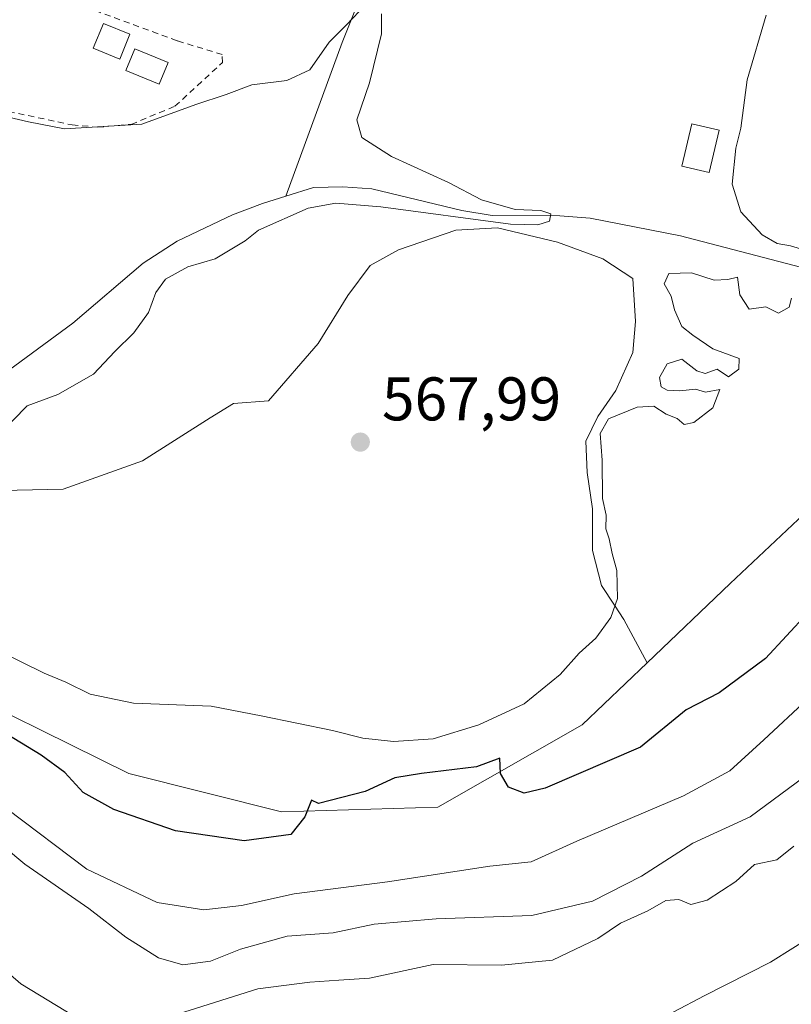
# Model space of a CAD drawing. Units: metres. Extents: x 618035 to 621497, y 4708614 to 4710986.
# Drawn here: x 619146 to 619271, y 4709003 to 4709163 of the extents above; entities that cross this region are included whole.
import ezdxf

# ---------------------------------------------------------------- set-up
doc = ezdxf.new("R2010")
doc.units = ezdxf.units.M
doc.header["$MEASUREMENT"] = 0
doc.linetypes.add('DGN Style 2', pattern=[1.648017, 0.98881, -0.659207])
for name, color, linetype, lineweight in [('Alambrada', 7, 'DGN Style 2', 0), ('Corriente natural lineal', 142, 'Continuous', 13), ('Cultivos leñosos CxS', 92, 'Continuous', 0), ('Curva de nivel maestra', 30, 'Continuous', 30), ('Curva de nivel normal', 30, 'Continuous', 0), ('Edificación Cxs', 1, 'Continuous', 13), ('Estanque Cxs', 5, 'Continuous', 0), ('Huerta CxS', 92, 'Continuous', 0), ('Matorral CxS', 135, 'Continuous', 0), ('Piscina CxS', 4, 'Continuous', 0), ('Punto de cota en terreno', 7, 'Continuous', 0), ('Rótulo de punto de cota en terreno', 7, 'Continuous', 0)]:
    doc.layers.add(name, color=color, linetype=linetype, lineweight=lineweight)
doc.styles.add('Style-Arial', font='txt')

# ---------------------------------------------------------------- blocks, each defined once
blk = doc.blocks.new('5PATER')
at = {"layer": 'Cultivos leñosos CxS', "linetype": 'Continuous', "lineweight": 0}
h = blk.add_hatch(color=51, dxfattribs=at)
edge = h.paths.add_edge_path()
edge.add_ellipse((0, 0), major_axis=(-0.11, -0.111), ratio=0.999422, start_angle=0, end_angle=360)

msp = doc.modelspace()

# ---------------------------------------------------------------- linework, layer by layer
at = {"layer": 'Alambrada', "color": 7, "linetype": 'DGN Style 2', "lineweight": 0}
msp.add_polyline3d([(619052.9301, 4709178.3301, 564.4036), (619054.8301, 4709166.8301, 563.2072), (619063.8501, 4709167.8401, 564.2444), (619077.3801, 4709168.6001, 564.3919), (619083.6401, 4709168.5001, 564.394), (619084.6601, 4709168.3601, 564.4144), (619087.2401, 4709168.0101, 564.4568), (619091.8001, 4709165.9001, 564.5027), (619097.4401, 4709162.6801, 565.4162), (619114.7301, 4709155.8801, 565.6552), (619126.5901, 4709152.5901, 565.8705), (619143.8701, 4709147.8201, 566.0243), (619154.2301, 4709145.6301, 566.172), (619158.4201, 4709145.2601, 566.3888), (619163.8501, 4709145.7201, 567.1836), (619170.9601, 4709148.6601, 567.4989), (619178.6901, 4709155.7701, 569.3381), (619178.6501, 4709157.0601, 569.5534), (619171.3001, 4709159.3201, 569.8863), (619157.6401, 4709164.3401, 573.7336), (619124.1701, 4709174.4901, 571.0928), (619126.0301, 4709179.7601, 570.8383)], dxfattribs=at)
at = {"layer": 'Corriente natural lineal', "color": 142, "linetype": 'Continuous', "lineweight": 13}
for points in [[(619216.9722, 4709187.14, 567.273), (619215.4801, 4709184.8301, 567.5098), (619213.5901, 4709178.8501, 567.6506), (619211.4701, 4709176.3401, 567.4156), (619210.0301, 4709176.0201, 567.3127), (619204.9701, 4709176.0501, 567.2945), (619198.1601, 4709159.0501, 565.8886), (619189.0188, 4709134.0566, 563.9405)], [(619469.9092, 4709086.3315, 579.5334), (619467.4101, 4709086.0501, 579.3679), (619455.5001, 4709082.3901, 578.6063), (619450.6301, 4709081.2801, 578.7436), (619441.7101, 4709080.6901, 578.5922), (619430.4001, 4709080.9901, 578.2094), (619427.9201, 4709081.3301, 578.0692), (619369.5201, 4709094.8301, 574.54), (619364.7301, 4709096.2501, 574.1441), (619350.7201, 4709101.6001, 573.3191), (619346.4901, 4709102.9201, 573.1317), (619293.7801, 4709117.0201, 570.5917), (619253.2501, 4709127.5801, 566.9115), (619238.5501, 4709130.4801, 567.4611), (619233.6201, 4709130.8501, 567.6284), (619222.5701, 4709130.9001, 566.1805), (619217.6601, 4709131.7301, 566.3401), (619202.9901, 4709135.2501, 564.995), (619198.2601, 4709135.5601, 564.848), (619193.5101, 4709135.4601, 563.832), (619189.0188, 4709134.0566, 563.9405)], [(619189.0188, 4709134.0566, 563.9405), (619185.1901, 4709132.8601, 564.0532), (619180.3201, 4709130.9901, 564.0565), (619171.3501, 4709126.7401, 563.5109), (619165.8001, 4709123.1201, 563.1942), (619154.3501, 4709113.3901, 562.4442), (619141.9701, 4709104.3201, 562.0837)]]:
    msp.add_polyline3d(points, dxfattribs=at)
at = {"layer": 'Curva de nivel maestra', "color": 30, "linetype": 'Continuous', "lineweight": 30, "elevation": 575, "flags": 128}
msp.add_lwpolyline([(619277.34, 4709069.9301), (619267.09, 4709058.8401), (619259.54, 4709053.3001), (619254.14, 4709050.5201), (619246.74, 4709044.4601), (619231.23, 4709037.7801), (619227.79, 4709036.9801), (619225.26, 4709037.9401), (619223.93, 4709040.1301), (619223.83, 4709042.6401), (619220.04, 4709041.2601), (619211.09, 4709040.1301), (619206.74, 4709039.4701), (619201.91, 4709037.2301), (619194.35, 4709035.2901), (619193.18, 4709035.8401), (619192.12, 4709033.1201), (619189.82, 4709030.2101), (619182.24, 4709029.2201), (619171.06, 4709030.8201), (619161.01, 4709034.3201), (619156.05, 4709037.0901), (619153.07, 4709040.3201), (619149.17, 4709043.1401), (619139.02, 4709049.3001)], dxfattribs=at)
at = {"layer": 'Curva de nivel normal', "color": 30, "linetype": 'Continuous', "lineweight": 0, "flags": 128}
for points, elevation in [([(619142.21, 4709147.2901), (619147.11, 4709146.1201), (619152.99, 4709144.9801), (619165.58, 4709145.7701), (619174.34, 4709148.9401), (619179.28, 4709150.5601), (619183.49, 4709152.1401), (619189.18, 4709152.8301), (619192.89, 4709154.5601), (619196.06, 4709159.1001), (619198.88, 4709161.8801), (619200.93, 4709164.0701)], 565), ([(619204.6, 4709163.6801), (619204.56, 4709160.4501), (619202.61, 4709152.4501), (619200.58, 4709146.4401), (619201.38, 4709143.5901), (619206.22, 4709140.5001), (619215.48, 4709136.2601), (619220.86, 4709133.4201), (619226.35, 4709131.9001), (619230.51, 4709131.7301), (619232.14, 4709131.1601), (619231.94, 4709129.9701), (619230, 4709129.4001), (619225.5539, 4709129.4868), (619204.4407, 4709132.3187), (619197.1296, 4709132.9279), (619192.6617, 4709132.1156), (619184.5468, 4709128.5089), (619182.39, 4709126.7701), (619177.51, 4709123.8601), (619173.06, 4709122.5501), (619169.4, 4709120.5301), (619167.86, 4709118.3801), (619166.66, 4709115.1101), (619164.29, 4709111.8401), (619161.17, 4709108.7701), (619157.72, 4709105.0801), (619151.92, 4709101.7701), (619146.91, 4709099.9701), (619142.36, 4709095.3501)], 565), ([(619267.18, 4709163.4701), (619264.1, 4709152.9801), (619263.07, 4709145.0901), (619262.26, 4709141.8301), (619261.66, 4709135.9901), (619263.06, 4709131.5101), (619266.51, 4709127.7301), (619268.96, 4709126.3601), (619271.14, 4709125.9901), (619273.29, 4709125.2901)], 570), ([(619271.32, 4709117.4801), (619270.93, 4709115.9701), (619269.18, 4709115.0201), (619267.14, 4709116.0301), (619264.4, 4709115.6801), (619262.87, 4709117.9801), (619262.51, 4709120.8801), (619260.93, 4709120.5001), (619258.73, 4709120.3701), (619255.01, 4709121.6001), (619251.34, 4709121.4801), (619250.56, 4709119.7901), (619251.74, 4709117.7901), (619252.25, 4709115.5501), (619253.47, 4709112.8401), (619255.23, 4709111.4501), (619258.48, 4709109.1901), (619262.8, 4709107.6401), (619262.75, 4709105.8901), (619261.06, 4709104.6801), (619259.18, 4709105.9201), (619257.24, 4709105.2201), (619255.87, 4709105.6201), (619253.46, 4709107.5401), (619251.08, 4709106.7701), (619249.79, 4709104.5501), (619250.06, 4709103.0601), (619251.08, 4709102.4901), (619253.1, 4709102.3601), (619255.69, 4709102.6501), (619257.3, 4709102.1901), (619259.62, 4709102.5901), (619258.48, 4709099.6201), (619255.38, 4709097.2601), (619253.81, 4709096.9201), (619252.71, 4709097.9001), (619250.9, 4709098.6001), (619248.9, 4709099.9101), (619246.17, 4709099.7401), (619241.5, 4709097.8401), (619240.16, 4709095.4601), (619240.5, 4709091.1201), (619240.52, 4709084.8901), (619241.16, 4709082.1701), (619241.07, 4709079.9601), (619241.63, 4709078.3401), (619242.13, 4709075.9301), (619242.89, 4709073.1601), (619242.96, 4709068.6101), (619241.89, 4709065.5001), (619239.47, 4709062.1801), (619236.76, 4709059.7001), (619233.66, 4709056.2701), (619227.77, 4709051.5001), (619220.39, 4709048.0501), (619213.01, 4709045.7801), (619206.53, 4709045.3601), (619201.53, 4709045.9201), (619196.61, 4709047.1501), (619185.02, 4709049.5601), (619176.85, 4709051.1201), (619164.23, 4709051.5701), (619157.16, 4709053.0701), (619153.23, 4709055.0301), (619149.66, 4709056.4701), (619142.44, 4709059.9901)], 570), ([(619376.9, 4708998.3901), (619371.75, 4709007.3801), (619368.94, 4709016.5001), (619367.49, 4709023.0501), (619365.02, 4709030.9201), (619362.57, 4709035.8001), (619359.17, 4709040.0601), (619354.61, 4709044.1601), (619347.86, 4709049.0801), (619337.9, 4709051.7901), (619331.62, 4709053.8401), (619327.03, 4709054.5801), (619321.12, 4709055.3501), (619315.56, 4709054.5001), (619309.64, 4709051.8401), (619297.14, 4709038.6501), (619289.68, 4709028.2701), (619285.63, 4709023.5901), (619281.75, 4709019.4301), (619275.17, 4709014.0201), (619267.9, 4709009.4701), (619257.08, 4709004.0201), (619247.22, 4708998.8001)], 595), ([(619273.88, 4709052.2701), (619266.81, 4709045.6301), (619261.24, 4709040.6101), (619253.7, 4709036.5201), (619236.35, 4709029.1301), (619228.91, 4709025.8001), (619222.19, 4709025.0601), (619205.56, 4709022.5401), (619190.34, 4709020.5801), (619181.8, 4709018.6701), (619175.66, 4709017.9901), (619168.05, 4709019.1801), (619156.63, 4709024.6101), (619143.56, 4709034.4401)], 580), ([(619274.57, 4709040.4701), (619264.57, 4709033.1201), (619255.23, 4709028.8001), (619246.9, 4709023.4801), (619238.9, 4709019.4101), (619229.05, 4709017.0401), (619213.49, 4709016.5201), (619203.39, 4709015.6401), (619196.69, 4709014.2501), (619189.21, 4709013.7101), (619181.65, 4709011.6001), (619176.75, 4709009.6601), (619172.24, 4709009.0601), (619168.3, 4709010.1801), (619162.99, 4709013.5301), (619156.96, 4709018.1801), (619146.53, 4709025.4101), (619140.18, 4709030.6801)], 585), ([(619271.7, 4709028.3201), (619268.92, 4709026.1401), (619265.3, 4709025.3401), (619262.23, 4709022.6001), (619257.57, 4709019.5301), (619254.91, 4709018.8501), (619252.95, 4709019.6401), (619250.84, 4709019.4901), (619247.92, 4709017.8001), (619243.49, 4709015.8201), (619239.78, 4709013.3201), (619232.41, 4709009.7801), (619224.11, 4709008.9801), (619212.96, 4709009.0701), (619202.63, 4709006.8701), (619197.65, 4709006.5401), (619192.9, 4709006.2301), (619184.45, 4709005.1301), (619168.46, 4709000.1201)], 590), ([(619154.7, 4709000.5801), (619145.9, 4709005.9601), (619133.28, 4709016.8701)], 590)]:
    msp.add_lwpolyline(points, dxfattribs=dict(at, elevation=elevation))
at = {"layer": 'Edificación Cxs', "color": 1, "linetype": 'Continuous', "lineweight": 13}
msp.add_polyline3d([(619259.5101, 4709144.7701, 571.2423), (619257.9001, 4709137.9001, 576.2668), (619253.4501, 4709138.9401, 574.5099), (619255.0701, 4709145.8101, 570.3828), (619259.5101, 4709144.7701, 571.2423)], dxfattribs=at)
msp.add_3dface([(619259.5101, 4709144.7701, 576.2668), (619257.9001, 4709137.9001, 576.2668), (619253.4501, 4709138.9401, 576.2668), (619255.0701, 4709145.8101, 576.2668)], dxfattribs=at)
at = {"layer": 'Estanque Cxs', "color": 5, "linetype": 'Continuous', "lineweight": 0}
msp.add_polyline3d([(619163.6301, 4709160.3701, 569.2317), (619161.9901, 4709156.3401, 567.7279), (619157.6701, 4709158.1001, 567.6105), (619159.3101, 4709162.1301, 569.6154), (619163.6301, 4709160.3701, 569.2317)], dxfattribs=at)
msp.add_3dface([(619163.6301, 4709160.3701, 569.2317), (619161.9901, 4709156.3401, 567.7279), (619157.6701, 4709158.1001, 567.6105), (619159.3101, 4709162.1301, 569.6154)], dxfattribs=at)
at = {"layer": 'Huerta CxS', "color": 92, "linetype": 'Continuous', "lineweight": 0}
for points in [[(619140.2267, 4709086.1009, 566.3401), (619152.7586, 4709086.3672, 567.1375), (619165.6703, 4709091.0239, 566.7369), (619176.677, 4709098.0089, 566.6774), (619180.487, 4709100.3372, 566.7441), (619186.202, 4709100.7605, 567.066), (619194.2454, 4709110.0739, 566.8884), (619199.1137, 4709117.9056, 566.962), (619202.712, 4709122.7739, 566.9004), (619207.3687, 4709125.314, 566.9285), (619216.6821, 4709128.4889, 566.7491), (619223.4554, 4709128.9123, 566.3788), (619233.1921, 4709126.5839, 567.2797), (619240.6004, 4709123.8323, 567.9738), (619245.4688, 4709120.6573, 568.5281), (619245.8921, 4709113.6723, 568.9196), (619245.4688, 4709108.5922, 568.9112), (619242.7171, 4709102.4539, 568.6833), (619239.7538, 4709098.2206, 568.871), (619237.8488, 4709094.1989, 568.8057), (619238.0605, 4709089.1189, 569.0912), (619238.9071, 4709083.1922, 569.4133), (619238.9071, 4709076.4188, 569.386), (619240.3888, 4709070.7038, 569.5485), (619242.5055, 4709067.5288, 569.8008), (619243.9871, 4709065.2005, 570.4112), (619247.7901, 4709058.1378, 572.2494), (619237.2393, 4709048.0905, 573.4615), (619213.7425, 4709034.6655, 575.8455), (619188.2833, 4709033.9225, 574.1972), (619163.4325, 4709040.1615, 573.5036), (619130.2661, 4709056.5175, 574.1451)], [(619281.6265, 4709090.1579, 571.5063), (619261.3345, 4709071.0357, 571.4442), (619247.7901, 4709058.1378, 572.2494), (619243.9871, 4709065.2005, 570.4112), (619242.5055, 4709067.5288, 569.8008), (619240.3888, 4709070.7038, 569.5485), (619238.9071, 4709076.4188, 569.386), (619238.9071, 4709083.1922, 569.4133), (619238.0605, 4709089.1189, 569.0912), (619237.8488, 4709094.1989, 568.8057), (619239.7538, 4709098.2206, 568.871), (619242.7171, 4709102.4539, 568.6833), (619245.4688, 4709108.5922, 568.9112), (619245.8921, 4709113.6723, 568.9196), (619245.4688, 4709120.6573, 568.5281), (619240.6004, 4709123.8323, 567.9738), (619233.1921, 4709126.5839, 567.2797), (619223.4554, 4709128.9123, 566.3788), (619216.6821, 4709128.4889, 566.7491), (619207.3687, 4709125.314, 566.9285), (619202.712, 4709122.7739, 566.9004), (619199.1137, 4709117.9056, 566.962), (619194.2454, 4709110.0739, 566.8884), (619186.202, 4709100.7605, 567.066), (619180.487, 4709100.3372, 566.7441), (619176.677, 4709098.0089, 566.6774), (619165.6703, 4709091.0239, 566.7369), (619152.7586, 4709086.3672, 567.1375), (619140.2267, 4709086.1009, 566.3401)], [(619247.7901, 4709058.1378, 572.2494), (619243.9871, 4709065.2005, 570.4112), (619242.5055, 4709067.5288, 569.8008), (619240.3888, 4709070.7038, 569.5485), (619238.9071, 4709076.4188, 569.386), (619238.9071, 4709083.1922, 569.4133), (619238.0605, 4709089.1189, 569.0912), (619237.8488, 4709094.1989, 568.8057), (619239.7538, 4709098.2206, 568.871), (619242.7171, 4709102.4539, 568.6833), (619245.4688, 4709108.5922, 568.9112), (619245.8921, 4709113.6723, 568.9196), (619245.4688, 4709120.6573, 568.5281), (619240.6004, 4709123.8323, 567.9738), (619233.1921, 4709126.5839, 567.2797), (619223.4554, 4709128.9123, 566.3788), (619216.6821, 4709128.4889, 566.7491), (619207.3687, 4709125.314, 566.9285), (619202.712, 4709122.7739, 566.9004), (619199.1137, 4709117.9056, 566.962), (619194.2454, 4709110.0739, 566.8884), (619186.202, 4709100.7605, 567.066), (619180.487, 4709100.3372, 566.7441), (619176.677, 4709098.0089, 566.6774), (619165.6703, 4709091.0239, 566.7369), (619152.7586, 4709086.3672, 567.1375), (619140.2267, 4709086.1009, 566.3401)], [(619247.7901, 4709058.1378, 572.2494), (619243.9871, 4709065.2005, 570.4112), (619242.5055, 4709067.5288, 569.8008), (619240.3888, 4709070.7038, 569.5485), (619238.9071, 4709076.4188, 569.386), (619238.9071, 4709083.1922, 569.4133), (619238.0605, 4709089.1189, 569.0912), (619237.8488, 4709094.1989, 568.8057), (619239.7538, 4709098.2206, 568.871), (619242.7171, 4709102.4539, 568.6833), (619245.4688, 4709108.5922, 568.9112), (619245.8921, 4709113.6723, 568.9196), (619245.4688, 4709120.6573, 568.5281), (619240.6004, 4709123.8323, 567.9738), (619233.1921, 4709126.5839, 567.2797), (619223.4554, 4709128.9123, 566.3788), (619216.6821, 4709128.4889, 566.7491), (619207.3687, 4709125.314, 566.9285), (619202.712, 4709122.7739, 566.9004), (619199.1137, 4709117.9056, 566.962), (619194.2454, 4709110.0739, 566.8884), (619186.202, 4709100.7605, 567.066), (619180.487, 4709100.3372, 566.7441), (619176.677, 4709098.0089, 566.6774), (619165.6703, 4709091.0239, 566.7369), (619152.7586, 4709086.3672, 567.1375), (619140.2267, 4709086.1009, 566.3401)], [(619401.9687, 4709081.1529, 576.3588), (619359.9111, 4709092.3949, 573.8451), (619314.0345, 4709103.6201, 573.1551), (619298.7737, 4709099.7479, 572.4832), (619281.6265, 4709090.1579, 571.5063), (619261.3345, 4709071.0357, 571.4442), (619247.7901, 4709058.1378, 572.2494)], [(619122.2069, 4709060.3585, 573.9492), (619130.2661, 4709056.5175, 574.1451), (619163.4325, 4709040.1615, 573.5036), (619188.2833, 4709033.9225, 574.1972), (619213.7425, 4709034.6655, 575.8455), (619237.2393, 4709048.0905, 573.4615), (619247.7901, 4709058.1378, 572.2494)]]:
    msp.add_polyline3d(points, dxfattribs=at)
at = {"layer": 'Matorral CxS', "color": 135, "linetype": 'Continuous', "lineweight": 0}
for points in [[(619130.2661, 4709056.5175, 574.1451), (619163.4325, 4709040.1615, 573.5036), (619188.2833, 4709033.9225, 574.1972), (619213.7425, 4709034.6655, 575.8455), (619237.2393, 4709048.0905, 573.4615), (619247.7901, 4709058.1378, 572.2494), (619261.3345, 4709071.0357, 571.4442), (619281.6265, 4709090.1579, 571.5063), (619298.7737, 4709099.7479, 572.4832), (619314.0345, 4709103.6201, 573.1551), (619359.9111, 4709092.3949, 573.8451), (619401.9687, 4709081.1529, 576.3588), (619444.6165, 4709081.3339, 578.688), (619453.7425, 4709079.5847, 578.6561), (619483.4751, 4709073.8857, 580.7199), (619524.2517, 4709064.5417, 583.0543), (619551.1915, 4709056.8467, 584.3985), (619574.3753, 4709049.5977, 585.8542), (619548.2929, 4709016.2525, 602.3616), (619519.3125, 4708980.0073, 614.2779)], [(619401.9687, 4709081.1529, 576.3588), (619359.9111, 4709092.3949, 573.8451), (619314.0345, 4709103.6201, 573.1551), (619298.7737, 4709099.7479, 572.4832), (619281.6265, 4709090.1579, 571.5063), (619261.3345, 4709071.0357, 571.4442), (619247.7901, 4709058.1378, 572.2494)], [(619122.2069, 4709060.3585, 573.9492), (619130.2661, 4709056.5175, 574.1451), (619163.4325, 4709040.1615, 573.5036), (619188.2833, 4709033.9225, 574.1972), (619213.7425, 4709034.6655, 575.8455), (619237.2393, 4709048.0905, 573.4615), (619247.7901, 4709058.1378, 572.2494)]]:
    msp.add_polyline3d(points, dxfattribs=at)
at = {"layer": 'Piscina CxS', "color": 4, "linetype": 'Continuous', "lineweight": 0}
msp.add_polyline3d([(619169.844, 4709155.7983, 568.7418), (619168.3828, 4709152.2465, 567.6694), (619162.9649, 4709154.4754, 567.6848), (619164.4261, 4709158.0272, 568.4885), (619169.844, 4709155.7983, 568.7418)], dxfattribs=at)
msp.add_3dface([(619169.844, 4709155.7983, 568.7418), (619168.3828, 4709152.2465, 567.6694), (619162.9649, 4709154.4754, 567.6848), (619164.4261, 4709158.0272, 568.4885)], dxfattribs=at)

# ---------------------------------------------------------------- block references
at = {"layer": 'Punto de cota en terreno', "color": 7, "linetype": 'Continuous', "lineweight": 0, "xscale": 10, "yscale": 10, "zscale": 10}
msp.add_blockref('5PATER', (619201.13, 4709094.05, 567.99), dxfattribs=at)

# ---------------------------------------------------------------- texts
at = {"layer": 'Rótulo de punto de cota en terreno', "color": 7, "linetype": 'Continuous', "lineweight": 0, "style": 'Style-Arial'}
msp.add_text('567,99', height=7, dxfattribs=at).set_placement((619204.6578, 4709097.5778))

doc.saveas('drawing.dxf')
